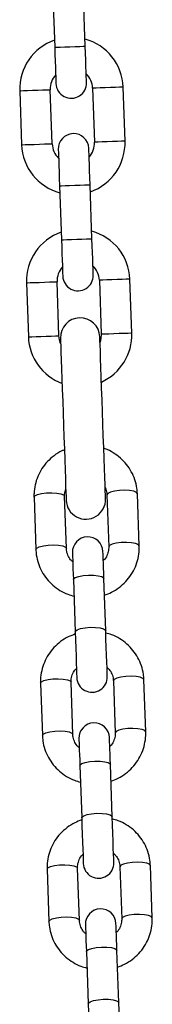
# Model space of a CAD drawing. Units: millimetres. Extents: x -0.3 to 9.5, y 0.9 to 16.1.
# Drawn here: x 5.2 to 5.2, y 12.5 to 12.7 of the extents above; entities that cross this region are included whole.
import ezdxf

# ---------------------------------------------------------------- set-up
doc = ezdxf.new("R2010")
doc.units = ezdxf.units.MM
doc.header["$MEASUREMENT"] = 0
doc.layers.get('0').update_dxf_attribs({"lineweight": 13})

# ---------------------------------------------------------------- blocks, each defined once
blk = doc.blocks.new('OPSHA_K014')
at = {"color": 7, "linetype": 'Continuous', "lineweight": 25}
for p, q in [((14.74517798922079, 5.441664373211552), (14.74556190273779, 5.430671130947758)), ((14.75175813338774, 5.430887495808292), (14.75137421987074, 5.441880738072086)), ((14.73846653602141, 5.421818053059269), (14.73885041973608, 5.410824810795475)), ((14.74504665038603, 5.41104117565601), (14.74466276667135, 5.422034417919804)), ((14.75325751802939, 5.422334586910893), (14.75364143154638, 5.411341225437809)), ((14.75983763239401, 5.411557590298344), (14.75945374867933, 5.422550951771427)), ((14.74654606483, 5.40248826675861), (14.74692994854468, 5.391494905285526)), ((14.75312617919462, 5.391711389355351), (14.75274229547995, 5.402704631619144)), ((14.7612022211315, 5.372481500439335), (14.7608183076145, 5.383474742703129)), ((14.73983112475889, 5.382741843990971), (14.74021500847357, 5.371748601727177)), ((14.74641123912352, 5.371964966587711), (14.74602732560652, 5.382958208851505)), ((14.75462210676687, 5.383258377842594), (14.75500599048155, 5.3722651355788)), ((14.74792221686857, 5.328695809178043), (14.74755141637343, 5.339314495854069)), ((14.75614616773146, 5.339614664845158), (14.75651696822661, 5.328995858959843)), ((14.76271319887655, 5.329212343029667), (14.76234239838141, 5.339831029705692)), ((14.74135518572348, 5.339098130993534), (14.74172598621863, 5.328479444317509)), ((14.74934456250685, 5.322349821858097), (14.749715363002, 5.311731135182072)), ((14.75591159365194, 5.311947500042606), (14.7555407931568, 5.322566186718632)), ((14.74267662069815, 5.301256930164982), (14.74304745099562, 5.290638124279667)), ((14.74924365184324, 5.290854489140202), (14.7488728513481, 5.301473295025517)), ((14.75746760270613, 5.301773344807316), (14.7578384330036, 5.29115465813129)), ((14.76403466365355, 5.291371022991825), (14.76366383335608, 5.30198982887714)), ((14.75066599748152, 5.284508621029545), (14.75103682777899, 5.273889934353519)), ((14.75723302862662, 5.274106299214054), (14.75686222813147, 5.28472498589008)), ((14.74399808547514, 5.26341561012714), (14.74436888597029, 5.252796923451115)), ((14.75056511662024, 5.253013288311649), (14.75019428632277, 5.263631974987675)), ((14.75878906748312, 5.263932143978764), (14.75915986797827, 5.253313457302738)), ((14.76535609862822, 5.253529822163273), (14.76498526833075, 5.264148508839298)), ((14.75198743245619, 5.246667420200993), (14.75235826275366, 5.236048733524967)), ((14.75855449340361, 5.236265098385502), (14.75818366310614, 5.246883785061527))]:
    blk.add_line(p, q, dxfattribs=at)
at = {"color": 8, "linetype": 'Continuous', "lineweight": 25, "flags": 128}
for points in [[(14.74556190273779, 5.430671130947758), (14.74560896060484, 5.430672680668522), (14.74597695968168, 5.430685555271793), (14.74666858217734, 5.430709754757572), (14.74760038158911, 5.43074229889362), (14.7486600031616, 5.43077925377338), (14.7497196247341, 5.430816208653141), (14.75065142414587, 5.430848752789188), (14.75134304664152, 5.430872952274967), (14.75171104571837, 5.430885826878239), (14.75175813338774, 5.430887495808292)], [(14.73846653602141, 5.421818053059269), (14.73865336678045, 5.421824609570194), (14.7391913583042, 5.421843325428654), (14.74001560113447, 5.421872174076725), (14.7410266747238, 5.421907460026432), (14.74210262796896, 5.421945010952641), (14.74311370155829, 5.421980296902348), (14.74393794438856, 5.422009145550419), (14.74447593591231, 5.422027861408878), (14.74466276667135, 5.422034417919804)], [(14.75945374867933, 5.422550951771427), (14.75926691792029, 5.422544395260502), (14.75872892639654, 5.422525679402042), (14.75790468356627, 5.422496830753971), (14.75689360997694, 5.422461544804264), (14.75581765673178, 5.422423993878056), (14.75480658314245, 5.422388707928349), (14.75398234031218, 5.422359859280277), (14.75344434878843, 5.422341143421818), (14.75325751802939, 5.422334586910893), (14.75325751802939, 5.422334586910893)], [(14.75983763239401, 5.411557590298344), (14.75965080163496, 5.411551152996708), (14.75911281011122, 5.411532317928959), (14.75828859708326, 5.411503588490177), (14.75727752349394, 5.41146830254047), (14.75620154044645, 5.411430632404972), (14.75519046685713, 5.411395346455265), (14.75436625382918, 5.411366617016483), (14.75382826230543, 5.411347781948734), (14.75364143154638, 5.411341225437809), (14.75364143154638, 5.411341225437809)], [(14.73885041973608, 5.410824810795475), (14.73903728029745, 5.410831248097111), (14.73957524201887, 5.41085008316486), (14.74039948484915, 5.410878812603642), (14.74141055843847, 5.410914217762638), (14.74248654148596, 5.410951768688847), (14.74349761507528, 5.410987054638554), (14.74432182810324, 5.411015784077335), (14.74485981962698, 5.411034619145084), (14.74504665038603, 5.41104117565601)], [(14.74654606483, 5.40248826675861), (14.74659312269705, 5.402489935688664), (14.74696112177389, 5.402502691082645), (14.74765274426954, 5.402526890568424), (14.74858454368132, 5.402559434704472), (14.74964416525381, 5.402596389584232), (14.75070378682631, 5.402633463673283), (14.7516356160404, 5.40266600780933), (14.75232720873373, 5.402690088085819), (14.75269520781058, 5.402702962689091), (14.75274229547995, 5.402704631619144)], [(14.74692994854468, 5.391494905285526), (14.74697703621405, 5.39149657421558), (14.74734503529089, 5.391509448818852), (14.74803662798422, 5.39153364830463), (14.74896845719832, 5.391566192440678), (14.75002807877081, 5.391603147320438), (14.75108767054098, 5.391640102200199), (14.75201949975508, 5.391672646336247), (14.75271112225073, 5.391696845822025), (14.75307912132757, 5.391709720425297), (14.75312617919462, 5.391711389355351)], [(14.7608183076145, 5.383474742703129), (14.76063147685545, 5.383468186192204), (14.76009348533171, 5.383449470333744), (14.75926927230375, 5.383420621685673), (14.75825819871443, 5.383385335735966), (14.75718221566694, 5.383347784809757), (14.75617114207762, 5.38331249886005), (14.75534692904967, 5.383283650211979), (14.75480893752592, 5.383264934353519), (14.75462210676687, 5.383258377842594), (14.75462210676687, 5.383258377842594)], [(14.73983112475889, 5.382741843990971), (14.74001795551794, 5.382748400501896), (14.74055591723936, 5.382767235569645), (14.74138016006964, 5.382795965008427), (14.74239123365896, 5.382831250958134), (14.74346721670645, 5.382868801884342), (14.74447829029577, 5.382904207043339), (14.74530250332373, 5.382932936482121), (14.74584049484747, 5.38295177154987), (14.74602732560652, 5.382958208851505)], [(14.74021500847357, 5.371748601727177), (14.74040183923262, 5.371755158238102), (14.74093983075636, 5.371773874096561), (14.74176407358664, 5.371802722744633), (14.74277514717596, 5.37183800869434), (14.74385110042113, 5.371875559620548), (14.74486217401045, 5.371910845570255), (14.74568641684073, 5.371939694218327), (14.74622437856215, 5.371958410076786), (14.74641123912352, 5.371964966587711)], [(14.7612022211315, 5.372481500439335), (14.76101536057013, 5.37247494392841), (14.76047739884871, 5.372456108860661), (14.75965315601843, 5.372427379421879), (14.75864208242911, 5.372392093472172), (14.75756612918394, 5.372354542545963), (14.75655505559462, 5.372319137386967), (14.75573081276434, 5.372290407948185), (14.7551928212406, 5.372271572880436), (14.75500599048155, 5.3722651355788), (14.75500599048155, 5.3722651355788)], [(14.74135518572348, 5.339098130993534), (14.74153244993704, 5.339378868870426), (14.74206200740355, 5.339638864330936), (14.74287999174612, 5.339846646122623), (14.74388772747534, 5.339977180294682), (14.74496371052282, 5.34001473122089), (14.74597809216993, 5.339954768948246), (14.74680859348791, 5.339804565243412), (14.74735498926657, 5.3395822399184), (14.74755141637343, 5.339314495854069), (14.74755141637343, 5.339314495854069)], [(14.76234239838141, 5.339831029705692), (14.76214597127455, 5.340098773770023), (14.76159957549589, 5.340321099095036), (14.76076907417792, 5.34047130279987), (14.75975469253081, 5.340531265072514), (14.75867870948332, 5.340493714146305), (14.7576709737541, 5.340363179974247), (14.75685298941153, 5.34015539818256), (14.75632343194502, 5.33989540272205), (14.75614616773146, 5.339614664845158), (14.75614616773146, 5.339614664845158)], [(14.74172598621863, 5.328479801945377), (14.74190325043219, 5.328760182194401), (14.74243280789869, 5.329020177654911), (14.74325079224127, 5.329227959446598), (14.74425855777281, 5.329358493618656), (14.74533451101797, 5.329396044544865), (14.7463489224674, 5.329336082272221), (14.74717939398306, 5.329185878567387), (14.74772581956404, 5.328963553242374), (14.74792221686857, 5.328695809178043)], [(14.76271319887655, 5.329212700657536), (14.76251680157202, 5.329479967884708), (14.76197037599104, 5.32970241241901), (14.76113990447539, 5.329852616123844), (14.76012549302595, 5.329912578396488), (14.75904953978079, 5.32987502747028), (14.75804177424925, 5.329744374088932), (14.75722378990667, 5.329536592297245), (14.75669423244017, 5.329276716046024), (14.75651696822661, 5.328995858959843)], [(14.74934456250685, 5.322349821858097), (14.74938676259535, 5.322490727238346), (14.74974561235922, 5.322765266232182), (14.75042978427427, 5.323002731136967), (14.7513567259075, 5.323174511723209), (14.75241467854994, 5.323259865574528), (14.75347596905249, 5.32324854069202), (14.75441265604513, 5.323141848377873), (14.75511169931906, 5.322952663235355), (14.75548884770888, 5.322703873448063), (14.7555407931568, 5.322566186718632)], [(14.749715363002, 5.311731135182072), (14.7497575630905, 5.311872040562321), (14.75011644265669, 5.312146579556156), (14.75080061457174, 5.312384044460941), (14.75172755620497, 5.312555825047184), (14.75278547904509, 5.312641178898502), (14.75384679934996, 5.312629854015995), (14.75478345654028, 5.312523161701847), (14.75548252961653, 5.31233397655933), (14.75585967800635, 5.312085067562748), (14.75591159365194, 5.311947500042606)], [(14.74267662069815, 5.301256930164982), (14.74285388491171, 5.301537668041874), (14.74338344237822, 5.301797663502384), (14.74420142672079, 5.302005445294071), (14.74520919225233, 5.302135979466129), (14.7462851454975, 5.302173530392338), (14.74729955694693, 5.302113568119694), (14.74813002846258, 5.30196336441486), (14.74867642424124, 5.301741039089848), (14.7488728513481, 5.301473295025517), (14.7488728513481, 5.301473295025517)], [(14.76366383335608, 5.30198982887714), (14.76346740624922, 5.302257453732182), (14.76292101047056, 5.302479898266483), (14.76209053895491, 5.302630101971317), (14.76107612750548, 5.302690064243961), (14.76000017426031, 5.302652513317753), (14.75899240872877, 5.302521859936405), (14.7581744243862, 5.302314078144718), (14.75764486691969, 5.302054201893498), (14.75746760270613, 5.301773344807316), (14.75746760270613, 5.301773344807316)], [(14.7430474211933, 5.290638481907536), (14.74322471520918, 5.290918981365849), (14.74375427267569, 5.291178857617069), (14.74457225701826, 5.291386639408756), (14.74557999274748, 5.291517292790104), (14.74665594599264, 5.291554843716312), (14.74767035744208, 5.291494881443668), (14.74850085876005, 5.291344677738834), (14.74904725453871, 5.291122233204533), (14.74924365184324, 5.290854489140202)], [(14.76403463385122, 5.291371380619694), (14.76383823654669, 5.291638767056156), (14.76329184076803, 5.291861211590458), (14.76246133945006, 5.292011415295292), (14.76144695780295, 5.292071377567936), (14.76037097475546, 5.292033707432438), (14.75936323902624, 5.29190317326038), (14.75854525468367, 5.291695391468693), (14.75801569721716, 5.291435515217472), (14.7578384330036, 5.29115465813129)], [(14.75066599748152, 5.284508621029545), (14.75070819757002, 5.284649526409794), (14.75106707713621, 5.284924065403629), (14.75175124905127, 5.285161530308415), (14.75267819068449, 5.285333310894657), (14.75373611352461, 5.285418664745976), (14.75479740402716, 5.285407339863468), (14.7557340910198, 5.28530064754932), (14.75643316409605, 5.285111462406803), (14.75681028268355, 5.284862553410221), (14.75686222813147, 5.28472498589008)], [(14.75103682777899, 5.273889934353519), (14.75107902786749, 5.274030839733769), (14.75143787763136, 5.274305378727604), (14.75212204954641, 5.274542843632389), (14.75304899117964, 5.274714624218632), (14.75410691401976, 5.27479997806995), (14.75516823432463, 5.274788533978153), (14.75610489151495, 5.274681841664005), (14.7568039645912, 5.274492656521488), (14.75718111298102, 5.274243866734196), (14.75723302862662, 5.274106299214054)], [(14.74399808547514, 5.26341561012714), (14.7441753496887, 5.263696467213322), (14.74470490715521, 5.263956343464542), (14.74552289149779, 5.264164125256229), (14.746530627227, 5.264294778637577), (14.74760658047217, 5.264332329563786), (14.7486209919216, 5.264272367291142), (14.74945146343725, 5.264122163586308), (14.74999788901823, 5.263899719052006), (14.75019428632277, 5.263631974987675), (14.75019428632277, 5.263631974987675)], [(14.76498526833075, 5.264148508839298), (14.76478887102621, 5.264416252903629), (14.76424247524756, 5.264638697437931), (14.76341197392958, 5.264788901142765), (14.76239756248015, 5.264848863415409), (14.76132160923498, 5.264811193279911), (14.76031387350577, 5.264680659107853), (14.75949588916319, 5.264472877316166), (14.75896633169668, 5.264212881855656), (14.75878906748312, 5.263932143978764), (14.75878906748312, 5.263932143978764)], [(14.74436888597029, 5.252797281078983), (14.74454615018385, 5.253077661328007), (14.74507570765036, 5.253337656788517), (14.74589369199293, 5.253545438580204), (14.74690142772215, 5.253675972752262), (14.74797741076964, 5.25371364288776), (14.74899179241675, 5.253653680615116), (14.74982229373472, 5.253503476910282), (14.75036868951338, 5.25328103237598), (14.75056511662024, 5.253013288311649)], [(14.76535606882589, 5.253530179791142), (14.76515967152136, 5.253797566227604), (14.7646132757427, 5.254019891552616), (14.76378277442473, 5.25417021446674), (14.76276839277762, 5.254230057530094), (14.76169243953245, 5.254192506603886), (14.76068467400091, 5.254061972431828), (14.75986668965834, 5.253854190640141), (14.75933713219183, 5.25359419517963), (14.75915986797827, 5.253313457302738)], [(14.75198743245619, 5.246667420200993), (14.75202966234701, 5.246808325581242), (14.75238851211088, 5.247082864575077), (14.75307268402594, 5.247320329479862), (14.75399962565916, 5.247492110066105), (14.75505754849928, 5.247577463917423), (14.75611886880415, 5.247566019825626), (14.75705552599447, 5.247459327511478), (14.75775459907072, 5.247270142368961), (14.75813174746054, 5.247021352581669), (14.75818366310614, 5.246883785061527)], [(14.75235826275366, 5.236048733524967), (14.75240046284216, 5.236189519695927), (14.75275934240835, 5.236464058689762), (14.75344348452109, 5.236701523594547), (14.75437045595663, 5.23687330418079), (14.75542837879675, 5.236958777241398), (14.7564896692993, 5.236947333149601), (14.75742635629194, 5.236840640835453), (14.75812539956587, 5.236651455692936), (14.75850254795569, 5.236402665905644), (14.75855449340361, 5.236265098385502)]]:
    blk.add_lwpolyline(points, dxfattribs=at)
at = {"color": 7, "linetype": 'Continuous', "lineweight": 25, "flags": 128}
for points in [[(14.74556190273779, 5.430671130947758), (14.74561226866263, 5.429228340916325), (14.74566072723883, 5.427840983204533), (14.74570537111777, 5.426562344364811), (14.74574450156706, 5.425441657833744), (14.74577662847059, 5.42452195816486), (14.74580050013083, 5.423838531307865), (14.74581519267576, 5.423417722515751), (14.74582013986128, 5.423275625042606)], [(14.75201637051123, 5.423491989903141), (14.75201142332571, 5.423634087376286), (14.75199673078077, 5.4240548961684), (14.75197285912054, 5.424738323025394), (14.75194073221701, 5.425658022694279), (14.75190160176771, 5.426778709225346), (14.75185695788878, 5.428057348065067), (14.75180849931257, 5.429444705776859), (14.75175813338774, 5.430887495808292)], [(14.74628779790419, 5.409883772663761), (14.74629277489203, 5.409741675190617), (14.74630746743696, 5.409320747189213), (14.7463313390972, 5.408637439541508), (14.74636343619841, 5.407717620663334), (14.74640259645003, 5.406596934132267), (14.74644724032896, 5.405318414501835), (14.74649566910284, 5.403931056790043), (14.74654606483, 5.40248826675861)], [(14.75274229547995, 5.402704631619144), (14.75269189975279, 5.404147421650578), (14.75264344117659, 5.40553477936237), (14.75259879729765, 5.406813298992802), (14.75255966684836, 5.407933985523869), (14.75252753994482, 5.408853804402042), (14.75250369808691, 5.409537231259037), (14.75248900554197, 5.409958040051151), (14.75248402855414, 5.410100137524296)], [(14.74692994854468, 5.391494905285526), (14.74698034427183, 5.390052115254093), (14.74702877304571, 5.388664876751591), (14.74707344672697, 5.387386237911869), (14.74711257717627, 5.386265551380802), (14.74714467427748, 5.385345851711918), (14.74716854593771, 5.384662424854923), (14.74718323848265, 5.384241616062809), (14.74718821547049, 5.384099518589665)], [(14.75338444612044, 5.384315883450199), (14.7533794691326, 5.384457980923344), (14.75336477658766, 5.384878789715458), (14.75334090492743, 5.385562216572453), (14.75330880782622, 5.386481916241337), (14.7532696475746, 5.387602602772404), (14.75322500369566, 5.388881241612125), (14.75317657492178, 5.390268599323917), (14.75312617919462, 5.391711389355351)], [(14.74676612517851, 5.370398437313725), (14.74652308723944, 5.37112942867725), (14.74641123912352, 5.371964966587711)], [(14.74672848484533, 5.371475731663395), (14.74673492214697, 5.371291553311039), (14.74675408504027, 5.370743071369816), (14.74678552649038, 5.369842683605839), (14.74682856104391, 5.368610417179752), (14.74688220522421, 5.367073809437443), (14.74694529674071, 5.365267073445011), (14.74701640508192, 5.363230740360905), (14.74709395072477, 5.361010228924442), (14.74717620513456, 5.358655130200077), (14.74726129076498, 5.35621813469379), (14.74734735987204, 5.353753482632328), (14.74743247530478, 5.351316367916752), (14.74751472971457, 5.348961269192387), (14.7475922455551, 5.346740757755924), (14.74766335389631, 5.344704424671818), (14.74772644541281, 5.342897807888676), (14.74778011939543, 5.341361200146366), (14.74782315394896, 5.34012881451099), (14.74785459539908, 5.339228426747013), (14.74787375829237, 5.33868006401508), (14.74788016579168, 5.338495885662724)], [(14.75587529442328, 5.338775073818852), (14.75586888692396, 5.338959252171207), (14.75584972403067, 5.339507614903141), (14.75581828258055, 5.340408002667118), (14.75577524802702, 5.341640388302494), (14.7557215740444, 5.343176996044804), (14.75565848252791, 5.344983612827946), (14.75558737418669, 5.347019945912052), (14.75550982854384, 5.349240576557804), (14.75542760393637, 5.351595675282169), (14.75534248850363, 5.354032670788456), (14.75525641939657, 5.356497322849918), (14.75517133376616, 5.358934318356205), (14.75508907935637, 5.36128941708057), (14.75501153371351, 5.363509928517033), (14.7549404253723, 5.365546261601139), (14.7548773338558, 5.367352997593571), (14.7548236896755, 5.36888960533588), (14.75478065512198, 5.370121871761967), (14.75474921367186, 5.371022378735233), (14.75473005077856, 5.371570741467167), (14.75472361347693, 5.371754919819523)], [(14.75500599048155, 5.3722651355788), (14.75495270392912, 5.37142387562244), (14.7547612538101, 5.370677625469853)], [(14.74915314219015, 5.327831184200932), (14.74915659925955, 5.327732478909184), (14.74916685125845, 5.32743874721973), (14.74918362996596, 5.326957976154972), (14.74920651814955, 5.32630304031818), (14.74923486015814, 5.325491225056339), (14.74926791093367, 5.324544464878727), (14.74930480620878, 5.323487912945438), (14.74934456250685, 5.322349821858097)], [(14.7555407931568, 5.322566186718632), (14.75550103685873, 5.323704277805973), (14.75546414158362, 5.324760829739262), (14.75543109080809, 5.325707589916874), (14.75540271899717, 5.326519405178715), (14.7553798606159, 5.327174341015507), (14.7553630819084, 5.327655112080265), (14.7553528299095, 5.327948843769718), (14.7553493728401, 5.328047668270756)], [(14.749715363002, 5.311731135182072), (14.74977377555388, 5.310058986477543), (14.74983260533827, 5.308374201588322), (14.74988878271597, 5.306764876179386), (14.74993941686171, 5.30531493359058), (14.74998185536879, 5.304100190930058), (14.75001383326071, 5.303184186749149), (14.75003371140974, 5.302614723972965), (14.75004047653692, 5.302421604923893)], [(14.75623667738455, 5.302637969784428), (14.75622994205969, 5.3028310888335), (14.75621006391066, 5.303400551609684), (14.75617805621641, 5.304316674999882), (14.75613564751166, 5.305531298451115), (14.75608501336592, 5.306981241039921), (14.7560288061859, 5.308590685658146), (14.7559699764015, 5.310275351338078), (14.75591159365194, 5.311947500042606)], [(14.75047457716482, 5.289989983372379), (14.75047803423422, 5.289891278080631), (14.75048828623312, 5.289597546391178), (14.75050509474295, 5.28911677532642), (14.75052795312422, 5.288461720280338), (14.75055629513281, 5.287650024227787), (14.75058937571066, 5.286703264050175), (14.75062627098578, 5.285646712116886), (14.75066599748152, 5.284508621029545)], [(14.75686222813147, 5.28472498589008), (14.7568224718334, 5.285863076977421), (14.75678557655829, 5.286919628910709), (14.75675252578276, 5.287866389088322), (14.75672418377417, 5.288678085140873), (14.75670129559057, 5.289333140186955), (14.75668451688307, 5.289813911251713), (14.75667426488417, 5.290107642941166), (14.75667080781477, 5.290206348232914)], [(14.75103682777899, 5.273889934353519), (14.75109521052855, 5.272217785648991), (14.75115404031294, 5.270533000759769), (14.75121024749296, 5.268923675350834), (14.7512608816387, 5.267473732762028), (14.75130329034346, 5.266258990101505), (14.75133526823538, 5.265342985920597), (14.75135517618673, 5.264773523144413), (14.75136191151159, 5.264580284886051)], [(14.75755814216154, 5.264796649746586), (14.75755137703436, 5.264989888004948), (14.75753149888533, 5.265559350781132), (14.75749952099341, 5.26647535496204), (14.75745708248633, 5.267690097622562), (14.75740647814291, 5.269140040211369), (14.75735027096289, 5.270749365620304), (14.7572914411785, 5.272434150509525), (14.75723302862662, 5.274106299214054)], [(14.75179604194182, 5.252148782543827), (14.75179946920889, 5.25204995804279), (14.75180975101011, 5.251756345562626), (14.75182652971762, 5.251275574497868), (14.75184938809889, 5.250620519451786), (14.7518777599098, 5.249808823399235), (14.75191081068533, 5.248862063221623), (14.75194770596045, 5.247805511288334), (14.75198743245619, 5.246667420200993)], [(14.75818366310614, 5.246883785061527), (14.7581439366104, 5.248021876148869), (14.75810704133528, 5.249078428082157), (14.75807396075743, 5.250025188259769), (14.75804561874884, 5.250836884312321), (14.75802276036757, 5.251491939358402), (14.75800595185774, 5.251972710423161), (14.75799569985884, 5.252266442112614), (14.75799224278944, 5.252365147404362)], [(14.75235826275366, 5.236048733524967), (14.75241664550322, 5.234376584820438), (14.75247547528761, 5.232691799931217), (14.75253168246763, 5.231082474522282), (14.75258231661337, 5.229632531933476), (14.75262472531813, 5.228417789272953), (14.75265673301237, 5.227501785092045), (14.75267661116141, 5.226932322315861), (14.75268334648626, 5.226739084057499)], [(14.75887957713621, 5.226955448918034), (14.75887284181135, 5.227148687176395), (14.75885293386, 5.22771814995258), (14.75882095596808, 5.228634154133488), (14.75877854726332, 5.22984889679401), (14.75872791311758, 5.231298839382816), (14.75867170593756, 5.232908164791752), (14.75861287615317, 5.234592949680973), (14.75855449340361, 5.236265098385502)]]:
    blk.add_lwpolyline(points, dxfattribs=at)
at = {"color": 7, "linetype": 'Continuous', "lineweight": 25}
for centre, radius, start, end in [((14.74896014367096, 5.422184502318032), 0.01050000000000018, 109.1718151278432, 182.000000003757), ((14.74896014367096, 5.422184502318032), 0.01049999999999996, 2.000000003757262, 74.82818486076977), ((14.74896014367096, 5.422184502318032), 0.004300000000000194, 138.1313356480162, 182.000000003757), ((14.74891826427483, 5.423383771310455), 0.003100000000000439, 182.000000003757, 2.000000003757262), ((14.74896014367096, 5.422184502318032), 0.004300000000000023, 2.000000003757262, 45.8686643626606), ((14.74938591753107, 5.409991934228401), 0.003100000000000431, 2.000000003757262, 182.000000003757), ((14.74934403813495, 5.411191203220824), 0.004300000000000439, 318.1313356480162, 2.000000003757262), ((14.74934403813495, 5.411191203220824), 0.01050000000000047, 289.1718151278432, 2.000000003757262), ((14.74934403813495, 5.411191203220824), 0.01050000000000005, 182.000000003757, 254.8281848607697), ((14.74934403813495, 5.411191203220824), 0.004300000000000068, 182.000000003757, 225.8686643626606), ((14.75032471399209, 5.383108320981137), 0.01050000000000046, 109.1718151278432, 182.000000003757), ((14.75032471399209, 5.383108320981137), 0.01050000000000005, 2.000000003757262, 74.82818486076977), ((14.75032471399209, 5.383108320981137), 0.004300000000000079, 138.1313356480162, 182.000000003757), ((14.75032471399209, 5.383108320981137), 0.00430000000000008, 2.000000003757262, 45.8686643626606), ((14.75028632454541, 5.384207650891312), 0.003100000000000439, 182.000000003757, 2.000000003757262), ((14.75072605820424, 5.371615326470874), 0.003999999999999841, 2.000000003757262, 182.000000003757), ((14.75070860845608, 5.372115021884383), 0.01049999999999995, 182.000000003757, 249.607312198143), ((14.75070860845608, 5.372115021884383), 0.01050000000000005, 294.3926878243866, 2.000000003757262), ((14.75187774159531, 5.338635429179249), 0.003999999999999841, 182.000000003757, 2.000000003757262), ((14.7522512540545, 5.327939431799223), 0.003100000000000431, 2.000000003757262, 182.000000003757), ((14.75313858018217, 5.302529736045472), 0.003100000000000431, 182.000000003757, 2.000000003757262), ((14.75357269880169, 5.290098205312916), 0.003100000000000431, 2.000000003757262, 182.000000003757), ((14.75446002493027, 5.264688509558709), 0.003100000000000439, 182.000000003757, 2.000000003757262), ((14.75489414354888, 5.252256978826153), 0.003100000000000431, 2.000000003757262, 182.000000003757)]:
    blk.add_arc(centre, radius, start, end, dxfattribs=at)
for points, knots in [([(14.7475218226673, 5.348757540516544), (14.7473372644381, 5.348685925312111), (14.74658512771839, 5.348394069319511), (14.74540505805453, 5.34759485034283), (14.74404485084051, 5.346390994171998), (14.74293128275804, 5.344956691486914), (14.74208594855372, 5.343361689878293), (14.74154203579565, 5.341649086565667), (14.74134254817091, 5.340206465161373), (14.7413522539091, 5.339355255950068), (14.74135518572348, 5.339098130993534)], [0, 0, 0, 0, 0.04831117816212328, 0.1968842643303006, 0.345316742511449, 0.4935105299000312, 0.6414108139565429, 0.7889888266198058, 0.9362598077152743, 1, 1, 1, 1]), ([(14.76234239838141, 5.339831029705692), (14.76231693425689, 5.3402034786277), (14.76225106620313, 5.341166892291767), (14.7618732983683, 5.342689346199222), (14.76116006588109, 5.344328654184665), (14.76016271002027, 5.345819519333872), (14.75892050397033, 5.347127129097316), (14.7574565509758, 5.348178862061559), (14.75629888256481, 5.348823859292679), (14.75561723677038, 5.349020746084534), (14.75551650426405, 5.349049841694523)], [0, 0, 0, 0, 0.09244505391937992, 0.2391276303603683, 0.3858678765994191, 0.5326692547993508, 0.6796490030465677, 0.8268823320939589, 0.9744169526370982, 0.9999999999999999, 0.9999999999999999, 0.9999999999999999, 0.9999999999999999]), ([(14.74755141637343, 5.339314495854069), (14.74755040192395, 5.339456703054111), (14.74754680439946, 5.339961009913623), (14.74769391963218, 5.340452181819728), (14.74779955050963, 5.340804850392033)], [0, 0, 0, 0, 0.2819854564489505, 1, 1, 1, 1]), ([(14.75579548380392, 5.34106043510883), (14.75580990339859, 5.341036964417526), (14.75601659447238, 5.340700534560256), (14.75610535050419, 5.340192332760125), (14.75613831936425, 5.339725739258029), (14.75614616773146, 5.339614664845158)], [0, 0, 0, 0, 0.05405411151572301, 0.774813871422517, 1, 1, 1, 1]), ([(14.75565869114416, 5.319189583592106), (14.75614519232477, 5.319369911730519), (14.75720333390564, 5.319762125992384), (14.75866694680735, 5.320708019272388), (14.7600225804008, 5.321921400478459), (14.76113743499445, 5.323353126864731), (14.76198232982733, 5.324948915120785), (14.76252636064783, 5.326661310173677), (14.7627258395496, 5.328103966733579), (14.76271613175049, 5.328955178861179), (14.76271319887655, 5.329212343029667)], [0, 0, 0, 0, 0.1172839832547966, 0.2550930283313692, 0.3927609240761255, 0.530214766388176, 0.6674018228062237, 0.8042831539012855, 0.9408709552666743, 1, 1, 1, 1]), ([(14.74172598621863, 5.328479444317509), (14.74175145341997, 5.328106998337717), (14.74181733198293, 5.327143554979557), (14.74219503351014, 5.32562097898699), (14.74290843517065, 5.323981910138173), (14.74390540232434, 5.322490104015287), (14.74514889299462, 5.321185899398188), (14.74660814915387, 5.320121568325703), (14.74806102215825, 5.3193631217855), (14.74905392579058, 5.319096253986572), (14.74946201345938, 5.318986570172001)], [0, 0, 0, 0, 0.08580633106373216, 0.2219638397194361, 0.3581671699548752, 0.4944251227664921, 0.6308514106323064, 0.7675097253116496, 0.9044454960999552, 1, 1, 1, 1]), ([(14.74921757481115, 5.325985943607975), (14.74906803403337, 5.326117273828459), (14.74863772257413, 5.326495183453517), (14.74818919054724, 5.327316004703334), (14.74795786811319, 5.328115510306816), (14.74792907312622, 5.328584209178644), (14.74792221686857, 5.328695809178043)], [0, 0, 0, 0, 0.1857251364400585, 0.5344338588131177, 0.8891459225344667, 1, 1, 1, 1]), ([(14.75651696822661, 5.328995858959843), (14.75651725238276, 5.328853784736566), (14.75651826657304, 5.328346704525757), (14.75630581989844, 5.327490208189374), (14.75591036766036, 5.326671301002989), (14.75552119814256, 5.326304601450374), (14.75541377565878, 5.326203381352116)], [0, 0, 0, 0, 0.140776272298193, 0.5024476665947034, 0.8626606013158055, 1, 1, 1, 1]), ([(14.74973112843054, 5.311279689602543), (14.74924463618754, 5.311099305190055), (14.74818655035233, 5.310706981993917), (14.74672279162132, 5.309761289637208), (14.74536728338353, 5.308547746429667), (14.74425240334403, 5.307116029055578), (14.74340756237507, 5.305520258803881), (14.74286339620448, 5.303807907578175), (14.74266404176251, 5.302365257786732), (14.7426737024789, 5.301514053864594), (14.74267662069815, 5.301256930164982)], [0, 0, 0, 0, 0.1172879501181333, 0.2550929031735198, 0.3927674424030496, 0.5302205954190716, 0.667408318986023, 0.8042825559832668, 0.9408795095618752, 0.9999999999999999, 0.9999999999999999, 0.9999999999999999, 0.9999999999999999]), ([(14.76366383335608, 5.30198982887714), (14.76363838190082, 5.302362276176154), (14.76357254637514, 5.303325689236317), (14.76319474057345, 5.304848193734415), (14.76248142768145, 5.306487252562874), (14.76148444308183, 5.307979048738616), (14.76024095676075, 5.309283253806825), (14.75878169523094, 5.310347595519033), (14.75732881208569, 5.311106019848012), (14.75633591286532, 5.311372898097488), (14.75592783591765, 5.311482583813358)], [0, 0, 0, 0, 0.08580692979593661, 0.2219576218623776, 0.358161345045735, 0.4944205670208518, 0.630848115883236, 0.7675077116176121, 0.9044467539639485, 1, 1, 1, 1]), ([(14.7488728513481, 5.301473295025517), (14.74887258010676, 5.301615367861814), (14.7488716119542, 5.302122474439329), (14.74908395579405, 5.30297905415955), (14.74947956565302, 5.303797839721483), (14.749868653882, 5.304164628467788), (14.74997607371824, 5.304265891842533)], [0, 0, 0, 0, 0.1407726732781515, 0.5024658507753114, 0.8626403143867429, 0.9999999999999999, 0.9999999999999999, 0.9999999999999999, 0.9999999999999999]), ([(14.75617224476355, 5.304483210377384), (14.75632178622891, 5.304351880264676), (14.75675209967085, 5.303973970951574), (14.75720060764434, 5.303153143704094), (14.75743201205751, 5.302353649417), (14.7574607581555, 5.301884945017264), (14.75746760270613, 5.301773344807316)], [0, 0, 0, 0, 0.1857248647089846, 0.5344330768926455, 0.8891468344028873, 1, 1, 1, 1]), ([(14.7578384330036, 5.29115465813129), (14.75783870425312, 5.291012585316821), (14.75783967243478, 5.290505479055355), (14.75762732820112, 5.289648898041833), (14.75723171889331, 5.288830113684071), (14.75684263047606, 5.288463324709028), (14.75673521063345, 5.288362061314274)], [0, 0, 0, 0, 0.1407726768502731, 0.5024656287163727, 0.8626403109012263, 1, 1, 1, 1]), ([(14.75698015592116, 5.281348263554264), (14.75746663644622, 5.281528650958535), (14.75852471474445, 5.281920987317335), (14.75998848943345, 5.282866642410681), (14.76134397231999, 5.284080225326306), (14.76245884638865, 5.285511895686341), (14.76330377732029, 5.287107626719717), (14.76384786384006, 5.288820017192847), (14.76404724439544, 5.290262694661124), (14.76403758229117, 5.291113899114862), (14.76403466365355, 5.291371022991825)], [0, 0, 0, 0, 0.1172858666361979, 0.2550926986098236, 0.3927655741722945, 0.5302200593698151, 0.6673999241533739, 0.8042825907782083, 0.9408795162639754, 0.9999999999999999, 0.9999999999999999, 0.9999999999999999, 0.9999999999999999]), ([(14.74304745099562, 5.290638124279667), (14.74307290438355, 5.290265677495881), (14.74313874475865, 5.289302268009578), (14.74351649572964, 5.287779747407058), (14.74422986700392, 5.286140708229595), (14.74522683789655, 5.284648903264497), (14.74647032841585, 5.28334469972242), (14.74792958904891, 5.282280357449963), (14.74938247217415, 5.281521933374734), (14.75037537148273, 5.281255055072052), (14.75078344843405, 5.281145369343449)], [0, 0, 0, 0, 0.0858068989912934, 0.2219570262037749, 0.3581615642495299, 0.4944207483143121, 0.6308482481992771, 0.7675077867105369, 0.9044467925520487, 1, 1, 1, 1]), ([(14.75053903958815, 5.288144742779423), (14.75038949483132, 5.288276028345535), (14.74995911430142, 5.288653860057821), (14.74951070406041, 5.289474805385908), (14.74927931178354, 5.290274295130985), (14.7492505085329, 5.29074292948826), (14.74924365184324, 5.290854489140202)], [0, 0, 0, 0, 0.185706599065893, 0.5344520673761902, 0.8891750797375778, 1, 1, 1, 1]), ([(14.75105259320753, 5.273438369564701), (14.75056609280637, 5.273258040070687), (14.74950794506913, 5.272865819949402), (14.7480443180275, 5.271919948607774), (14.74668865912372, 5.270706538291051), (14.74557391802045, 5.269274736748685), (14.74472893127586, 5.267679014784335), (14.74418487968705, 5.265966647401001), (14.74398544893484, 5.264523984620155), (14.74399515355617, 5.263672774198767), (14.74399808547514, 5.26341561012714)], [0, 0, 0, 0, 0.1172840019923381, 0.2550949623325622, 0.3927612373580645, 0.5302221313989566, 0.6674013719302205, 0.8042833914890705, 0.9408709307395384, 1, 1, 1, 1]), ([(14.76498526833075, 5.264148508839298), (14.76495981310745, 5.264520954995533), (14.7648939654373, 5.265484400191326), (14.76451624660695, 5.267006973911521), (14.76380285025607, 5.268646043023637), (14.76280588200461, 5.270137849326602), (14.76156239073771, 5.27144205254217), (14.7601031304348, 5.272506394836), (14.75865024698032, 5.273264819012184), (14.75765734782453, 5.273531697264843), (14.75724927089232, 5.273641382984806)], [0, 0, 0, 0, 0.08580615929095678, 0.2219637135342205, 0.3581671013195196, 0.4944251107588868, 0.6308514345674667, 0.767509795002047, 0.9044476077016134, 1, 1, 1, 1]), ([(14.75019428632277, 5.263631974987675), (14.75019401228928, 5.26377409019733), (14.7501930343924, 5.264281233661222), (14.75040545510637, 5.265137738214435), (14.75080091791733, 5.265956653219746), (14.75119008638103, 5.266323351849678), (14.75129750869291, 5.266424571804691)], [0, 0, 0, 0, 0.1408037994894273, 0.502463647958396, 0.8626648617625094, 1, 1, 1, 1]), ([(14.75749370954054, 5.266642009548832), (14.75764324092052, 5.266510679733528), (14.75807355713368, 5.2661327433525), (14.75852202905025, 5.265311843960717), (14.7587534067452, 5.264512336006646), (14.75878221062976, 5.264043703399693), (14.75878906748312, 5.263932143978764)], [0, 0, 0, 0, 0.1857204598335841, 0.5344598881590319, 0.8891767570094206, 1, 1, 1, 1]), ([(14.75915986797827, 5.253313457302738), (14.75916013832193, 5.25317138468472), (14.75916110327034, 5.25266428066243), (14.75894881293516, 5.251807685499443), (14.7585531531131, 5.250988917280665), (14.7581640646149, 5.250622124203801), (14.75805664560812, 5.250520860485722)], [0, 0, 0, 0, 0.1407723318703816, 0.5024628721818375, 0.8626406475171925, 0.9999999999999999, 0.9999999999999999, 0.9999999999999999, 0.9999999999999999]), ([(14.75830159089583, 5.243507062725712), (14.75878808323523, 5.243687447088178), (14.75984616930327, 5.244079770183816), (14.76130992630715, 5.245025463518687), (14.76266544129612, 5.246239002937727), (14.76378027465307, 5.247670706861754), (14.76462521946632, 5.249266423516929), (14.76516927977082, 5.250978819724878), (14.76536873321766, 5.252421492258236), (14.76535902975502, 5.253272698172168), (14.76535609862822, 5.253529822163273)], [0, 0, 0, 0, 0.1172878427989139, 0.2550926751774077, 0.3927671022870873, 0.5302201349342907, 0.6673998951395164, 0.8042824332463705, 0.940879543885219, 1, 1, 1, 1]), ([(14.74436888597029, 5.252796923451115), (14.74439435126442, 5.252424476888336), (14.74446022234861, 5.251461069245124), (14.74483795721335, 5.249938548742648), (14.74555133527792, 5.248299490255249), (14.74654819892567, 5.246807601065484), (14.74779180621044, 5.245503480542538), (14.7492510758093, 5.244439208690437), (14.75070386353855, 5.243680552707247), (14.75169680085037, 5.243413799953487), (14.75210488340872, 5.243304168514896)], [0, 0, 0, 0, 0.08580697112770051, 0.2219569197371926, 0.3581603663687193, 0.4944267325145932, 0.6308475923317693, 0.767508723476134, 0.9044495220754437, 1, 1, 1, 1]), ([(14.75186047456282, 5.250303541950871), (14.75171093016434, 5.25043482760384), (14.75128055066671, 5.250812659565327), (14.75083212837308, 5.251633599791603), (14.75060077886064, 5.252433097912217), (14.75057197378646, 5.252901728798406), (14.75056511662024, 5.253013288311649)], [0, 0, 0, 0, 0.1857069430974322, 0.5344530574776096, 0.8891746322990844, 0.9999999999999999, 0.9999999999999999, 0.9999999999999999, 0.9999999999999999])]:
    blk.add_open_spline(points, degree=3, knots=knots, dxfattribs=at)

msp = doc.modelspace()

# ---------------------------------------------------------------- block references
msp.add_blockref('OPSHA_K014', (-9.572798732187948, 7.27541313806023))

doc.saveas('drawing.dxf')
